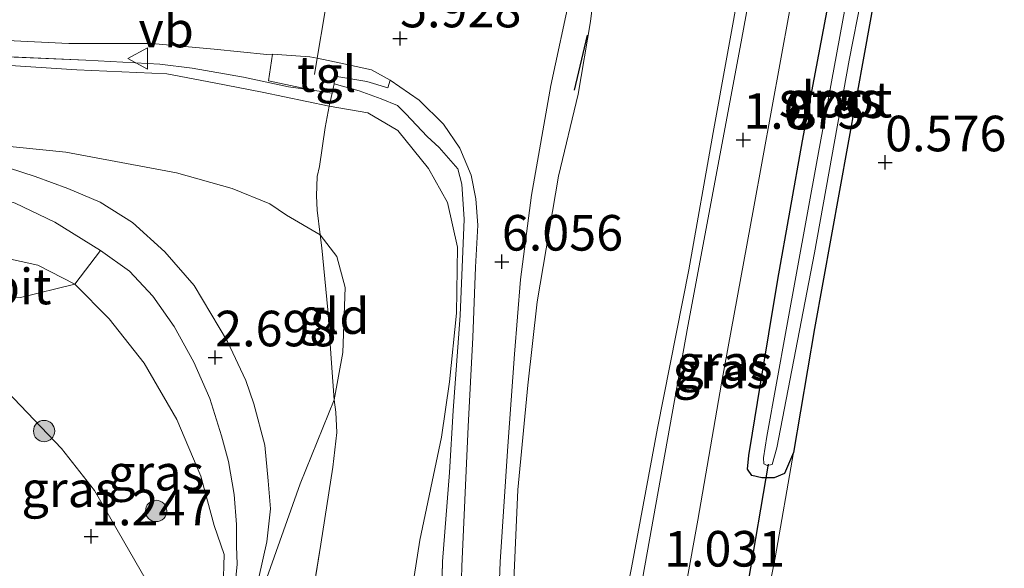
# Model space of a CAD drawing. Units: metres. Extents: x 72407 to 80000, y 393750 to 400002.
# Drawn here: x 74993 to 75062, y 397572 to 397611 of the extents above; entities that cross this region are included whole.
import ezdxf
from ezdxf.enums import TextEntityAlignment as Align

# ---------------------------------------------------------------- set-up
doc = ezdxf.new("R2010")
doc.units = ezdxf.units.M
doc.linetypes.add('IE-TERREINAFSCHEIDING', pattern=[10, 8, -2])
doc.layers.get('0').update_dxf_attribs({"lineweight": 25})
for name, color, linetype, lineweight in [('B-ME-GR-BOOM-S-B1', 93, 'Continuous', 18), ('B-ME-GW-HOOGTEPUNT-S-B1', 10, 'Continuous', 25), ('B-ME-GW-INSTEEKWATERGANG-L-B1', 10, 'Continuous', 25), ('B-ME-GW-KRUINLIJN-L-B1', 93, 'Continuous', 18), ('B-ME-GW-TEENLIJN-L-B1', 93, 'Continuous', 18), ('B-ME-IE-GRASLAND-GV-B6', 93, 'Continuous', 18), ('B-ME-IE-GRONDWERKLIJN-GROND_INGERICHT-GV-B6', 253, 'Continuous', 18), ('B-ME-IE-TERREINAFSCHEIDING-DOORGANG-L-B1', 8, 'IE-TERREINAFSCHEIDING-KUNSTMATIG-OPEN', 18), ('B-ME-IE-TERREINAFSCHEIDING-RASTERHEKWERK-L-B1', 8, 'IE-TERREINAFSCHEIDING', 18), ('B-ME-IE-TERREINAFSCHEIDING-SCHRIKHEK-L-B1', 10, 'Continuous', 25), ('B-ME-KW-DUIKER-L-B1', 10, 'Continuous', 25), ('B-ME-OB-BEKLEDING-GV-B6', 253, 'Continuous', 18), ('B-ME-OG-WATER-GV-B6', 153, 'Continuous', 18), ('B-ME-VH-VERH_SOORT-BITUMEN-GV-B6', 8, 'IE-TERREINAFSCHEIDING-NATUURLIJK-HOUTWAL', 18), ('B-ME-VH-VERH_SOORT-TEGELS-GV-B6', 8, 'Continuous', 18), ('B-ME-VW-MEUBILAIR_WEGMEUBILAIR-VERKEERSBORD-S-B1', 8, 'Continuous', 18)]:
    doc.layers.add(name, color=color, linetype=linetype, lineweight=lineweight)
doc.styles.add('NLCS-ISO', font='NLCS-ISO.TTF')
doc.linetypes.add('IE-TERREINAFSCHEIDING-KUNSTMATIG-OPEN', pattern='A,7,-1.5,[67,NLCS.SHX,S=0.75,R=0,X=0,Y=0],-1.5', length=10)
doc.linetypes.add('IE-TERREINAFSCHEIDING-NATUURLIJK-HOUTWAL', pattern='A,7,-1.5,[67,NLCS.SHX,S=0.75,R=45,X=0,Y=0],-1.5,7,-1.5,[70,NLCS.SHX,S=0.75,R=0,X=0,Y=0],-1.5', length=20)

# ---------------------------------------------------------------- blocks, each defined once
blk = doc.blocks.new('verkeersbord')
for p, q in [((0, 0.75), (-0.75, -0.625)), ((0.75, -0.625), (0, 0.75)), ((-0.75, -0.625), (0.75, -0.625))]:
    blk.add_line(p, q)
blk = doc.blocks.new('boom')
blk.add_hatch(color=256).paths.add_polyline_path([(-0.75, 0, 1), (0.75, 0, 1)])
blk.add_circle((0, 0), 0.75)
blk = doc.blocks.new('hoogtepunt')
for p, q in [((-0.5, 0), (0.5, 0)), ((0, 0.5), (0, -0.5))]:
    blk.add_line(p, q)

msp = doc.modelspace()

# ---------------------------------------------------------------- linework, layer by layer
at = {"layer": 'B-ME-GW-INSTEEKWATERGANG-L-B1'}
msp.add_polyline3d([(75055.747, 397630.042, 0.452), (75055.457, 397627.015, 0.388), (75054.494, 397622.894, 0.528), (75051.861, 397608.355, 0.544), (75048.356, 397588.976, 0.6), (75046.869, 397580.249, 0.715), (75046.25, 397578.773, 0.703), (75045.519, 397578.489, 0.771), (75044.653, 397578.483, 0.811), (75043.944, 397578.643, 0.807), (75043.649, 397579.084, 0.779), (75043.732, 397580.056, 0.759), (75043.997, 397581.61, 0.723), (75044.508, 397584.767, 0.691), (75045.771, 397592.405, 0.623), (75047.505, 397602.157, 0.663), (75049.969, 397615.177, 0.703), (75052.294, 397627.496, 0.671), (75053.067, 397631.223, 0.683), (75053.77, 397631.648, 0.627), (75054.565, 397631.527, 0.651), (75055.4, 397631.131, 0.516), (75055.747, 397630.042, 0.452)], dxfattribs=at)
at = {"layer": 'B-ME-GW-KRUINLIJN-L-B1'}
for points in [[(75033.541, 397618.283, 5.817), (75032.602, 397610.542, 5.908), (75031.747, 397605.444, 5.92), (75030.354, 397599.66, 5.857), (75028.86, 397590.834, 5.785), (75028.215, 397584.991, 5.637), (75027.493, 397577.636, 5.373), (75027.102, 397568.623, 5.005), (75026.849, 397562.329, 4.633), (75026.968, 397557.042, 4.361), (75027.276, 397550.498, 3.97), (75028.262, 397540.944, 3.458), (75029.087, 397534.302, 3.154), (75030.321, 397527.358, 2.83), (75033.057, 397516.229, 2.335), (75035.54, 397506.619, 1.959), (75037.42, 397500.784, 1.675), (75039.193, 397495.552, 1.495), (75040.782, 397490.228, 1.331), (75041.968, 397486.473, 1.267), (75042.763, 397484.121, 1.187)], [(75022.717, 397503.677, 5.425), (75020.994, 397512.111, 5.413), (75019.014, 397522.966, 5.509), (75017.968, 397532.526, 5.493), (75017.544, 397541.536, 5.505), (75017.801, 397550.163, 5.581), (75018.809, 397560.582, 5.545), (75019.756, 397568.545, 5.541), (75020.62, 397574.099, 5.529), (75022.139, 397581.347, 5.609), (75022.701, 397585.215, 5.873), (75023.188, 397590.043, 5.94), (75023.258, 397594.692, 6.044), (75022.56, 397597.817, 5.928), (75021.227, 397600.219, 5.892), (75019.071, 397602.871, 5.924), (75016.963, 397604.119, 5.785), (75014.242, 397604.591, 5.641), (75009.547, 397605.579, 5.553), (75006.17, 397606.233, 5.509), (75002.849, 397606.87, 5.389), (74996.517, 397607.148, 5.221), (74991.125, 397607.501, 4.921)], [(74988.858, 397594.496, 2.814), (74993.769, 397593.415, 2.818), (74996.386, 397592.078, 2.894), (74998.8, 397589.656, 2.874), (75001.245, 397586.527, 2.786), (75003.54, 397582.585, 2.59), (75005.232, 397578.596, 2.474), (75006.159, 397575.138, 2.303), (75006.869, 397573.083, 2.171), (75006.804, 397570.759, 2.047), (75006.506, 397567.86, 1.923), (75005.892, 397565.541, 1.771), (75005.514, 397563.237, 1.663), (75005.269, 397559.972, 1.643), (75004.436, 397555.554, 1.659), (75004.076, 397548.706, 1.635), (75004.082, 397544.447, 1.747), (75003.891, 397538.179, 1.655), (75004.088, 397531.916, 1.631), (75004.712, 397526.262, 1.667), (75005.952, 397519.786, 1.615), (75006.95, 397511.973, 1.595), (75008.395, 397506.612, 1.599)]]:
    msp.add_polyline3d(points, dxfattribs=at)
at = {"layer": 'B-ME-GW-TEENLIJN-L-B1'}
for points in [[(75042.763, 397484.121, 1.187), (75041.084, 397492.081, 1.155), (75038.908, 397501.917, 1.159), (75036.26, 397514.474, 1.095), (75034.708, 397523.671, 1.143), (75033.58, 397531.221, 1.123), (75033.077, 397539.211, 1.131), (75032.804, 397546.178, 1.091), (75032.953, 397551.848, 1.171), (75033.457, 397559.242, 1.163), (75034.387, 397566.606, 1.139), (75035.487, 397572.148, 1.099), (75037.313, 397581.966, 1.039), (75039.519, 397593.081, 1.091), (75041.223, 397602.744, 1.119), (75044.161, 397618.907, 1.231), (75046.027, 397628.916, 1.251), (75048.546, 397642.462, 1.175), (75051.038, 397655.373, 1.127), (75054.544, 397673.542, 1.127), (75057.182, 397686.898, 1.163)], [(74955.133, 397610.605, 3.367), (74955.704, 397609.913, 3.287), (74957.22, 397609.227, 3.187), (74959.558, 397608.332, 3.075), (74962.736, 397607.045, 3.038), (74965.077, 397606.47, 2.995), (74973.705, 397604.592, 3.047), (74983.702, 397602.585, 3.079), (74995.735, 397601.355, 3.279), (75003.529, 397599.914, 3.323), (75007.43, 397598.794, 3.295), (75010.089, 397597.722, 3.247), (75011.253, 397596.933, 3.243), (75013.62, 397595.541, 3.367), (75014.787, 397594.036, 3.414), (75015.373, 397591.852, 3.398), (75015.2, 397587.285, 3.174), (75014.586, 397583.968, 2.971)], [(74929.283, 397600.802, 0.864), (74937.386, 397597.949, 0.888), (74952.026, 397595.664, 1.144), (74958.186, 397594.348, 1.144), (74985.149, 397588.59, 1.348), (74990.615, 397585.584, 1.424), (74995.44, 397580.539, 1.368), (74997.747, 397577.586, 1.38), (75001.388, 397571.28, 1.384), (75003.511, 397563.273, 1.204)], [(75014.586, 397583.968, 2.971), (75012.205, 397578.055, 2.639), (75009.87, 397571.452, 2.299)]]:
    msp.add_polyline3d(points, dxfattribs=at)
at = {"layer": 'B-ME-IE-GRASLAND-GV-B6'}
for points in [[(75055.4, 397631.131, 0.516), (75055.747, 397630.042, 0.452), (75055.457, 397627.015, 0.388), (75054.494, 397622.894, 0.528), (75051.861, 397608.355, 0.544), (75048.356, 397588.976, 0.6), (75046.869, 397580.249, 0.715), (75046.25, 397578.773, 0.703), (75045.519, 397578.489, 0.771), (75044.653, 397578.483, 0.811), (75043.944, 397578.643, 0.807), (75043.649, 397579.084, 0.779), (75043.732, 397580.056, 0.759), (75043.997, 397581.61, 0.723), (75044.508, 397584.767, 0.691), (75045.771, 397592.405, 0.623), (75047.505, 397602.157, 0.663), (75049.969, 397615.177, 0.703), (75052.294, 397627.496, 0.671), (75053.067, 397631.223, 0.683), (75053.77, 397631.648, 0.627), (75054.565, 397631.527, 0.651), (75055.4, 397631.131, 0.516)], [(75044.776, 397579.467, -0.227), (75045.019, 397579.334, -0.227), (75045.379, 397579.407, -0.227), (75045.709, 397580.586, -0.227), (75048.34, 397594.281, -0.227), (75050.793, 397607.813, -0.227), (75052.506, 397616.648, -0.227), (75054.556, 397627.837, -0.227), (75054.938, 397629.937, -0.227), (75054.975, 397630.52, -0.223), (75054.71, 397630.663, -0.223), (75054.324, 397630.684, -0.223), (75054.119, 397630.476, -0.223), (75052.05, 397619.949, -0.223), (75048.578, 397601.086, -0.223), (75046.35, 397588.878, -0.223), (75044.995, 397581.384, -0.227), (75044.771, 397579.895, -0.227), (75044.776, 397579.467, -0.227)], [(75046.905, 397629.228, 1.047), (75043.194, 397609.119, 1.051), (75039.436, 397589.133, 0.951), (75036.096, 397570.477, 0.991), (75034.666, 397561.009, 0.987), (75033.807, 397552.788, 1.015), (75033.462, 397543.621, 1.031), (75033.825, 397534.298, 1.055), (75034.514, 397527.298, 1.071), (75035.785, 397519.211, 1.127), (75037.624, 397509.46, 1.143), (75040.168, 397497.914, 1.135)], [(75044.161, 397618.907, 1.231), (75041.223, 397602.744, 1.119), (75039.519, 397593.081, 1.091), (75037.313, 397581.966, 1.039), (75035.487, 397572.148, 1.099), (75034.387, 397566.606, 1.139), (75033.457, 397559.242, 1.163), (75032.953, 397551.848, 1.171), (75032.804, 397546.178, 1.091), (75033.077, 397539.211, 1.131), (75033.58, 397531.221, 1.123), (75034.708, 397523.671, 1.143), (75036.26, 397514.474, 1.095), (75038.908, 397501.917, 1.159)], [(75038.908, 397501.917, 1.159), (75036.26, 397514.474, 1.095), (75034.708, 397523.671, 1.143), (75033.58, 397531.221, 1.123), (75033.077, 397539.211, 1.131), (75032.804, 397546.178, 1.091), (75032.953, 397551.848, 1.171), (75033.457, 397559.242, 1.163), (75034.387, 397566.606, 1.139), (75035.487, 397572.148, 1.099), (75037.313, 397581.966, 1.039), (75039.519, 397593.081, 1.091), (75041.223, 397602.744, 1.119), (75044.161, 397618.907, 1.231)], [(75035.54, 397506.619, 1.959), (75033.057, 397516.229, 2.335), (75030.321, 397527.358, 2.83), (75029.087, 397534.302, 3.154), (75028.262, 397540.944, 3.458), (75027.276, 397550.498, 3.97), (75026.968, 397557.042, 4.361), (75026.849, 397562.329, 4.633), (75027.102, 397568.623, 5.005), (75027.493, 397577.636, 5.373), (75028.215, 397584.991, 5.637), (75028.86, 397590.834, 5.785), (75030.354, 397599.66, 5.857), (75031.747, 397605.444, 5.92), (75032.602, 397610.542, 5.908), (75033.541, 397618.283, 5.817)], [(75033.541, 397618.283, 5.817), (75032.602, 397610.542, 5.908), (75031.747, 397605.444, 5.92), (75030.354, 397599.66, 5.857), (75028.86, 397590.834, 5.785), (75028.215, 397584.991, 5.637), (75027.493, 397577.636, 5.373), (75027.102, 397568.623, 5.005), (75026.849, 397562.329, 4.633), (75026.968, 397557.042, 4.361), (75027.276, 397550.498, 3.97), (75028.262, 397540.944, 3.458), (75029.087, 397534.302, 3.154), (75030.321, 397527.358, 2.83), (75033.057, 397516.229, 2.335), (75035.54, 397506.619, 1.959)], [(75049.969, 397615.177, 0.703), (75047.505, 397602.157, 0.663), (75045.771, 397592.405, 0.623), (75044.508, 397584.767, 0.691), (75043.997, 397581.61, 0.723), (75043.732, 397580.056, 0.759), (75043.649, 397579.084, 0.779), (75043.944, 397578.643, 0.807), (75044.653, 397578.483, 0.811), (75045.519, 397578.489, 0.771), (75046.25, 397578.773, 0.703), (75046.869, 397580.249, 0.715), (75045.589, 397572.848, 0.807), (75045.074, 397570.31, 0.763)], [(75035.225, 397504.555, 1.991), (75033.591, 397509.932, 2.175), (75032.074, 397515.322, 2.39), (75030.529, 397521.398, 2.77), (75029.076, 397527.979, 3.03), (75027.89, 397534.549, 3.366), (75027.146, 397539.086, 3.562), (75026.301, 397547.41, 3.994), (75025.939, 397553.627, 4.309), (75025.883, 397559.409, 4.613), (75025.995, 397565.865, 4.933), (75026.258, 397572.584, 5.241), (75026.808, 397580.701, 5.633), (75027.276, 397587.17, 5.817), (75027.699, 397592.411, 5.88), (75028.463, 397598.346, 5.96), (75029.824, 397606.039, 6.012), (75031.207, 397612.48, 5.992)], [(75060.697, 397432.084, 1.067), (75055.342, 397447.991, 1.071), (75052.752, 397456.483, 1.071), (75050.805, 397463.801, 1.047), (75048.556, 397473.639, 1.067), (75046.848, 397481.621, 1.067), (75044.394, 397492.794, 1.051), (75040.915, 397508.833, 1.063), (75039.215, 397517.107, 1.063), (75037.688, 397526.548, 1.055), (75036.875, 397535.124, 1.035), (75036.389, 397541.856, 0.975), (75036.459, 397547.702, 0.971), (75036.851, 397553.677, 0.999), (75037.726, 397561.028, 0.991), (75038.461, 397566.199, 0.971), (75040.16, 397575.515, 1.035), (75041.801, 397585.124, 1.015), (75044.062, 397597.375, 0.975), (75046.595, 397611.234, 0.995)], [(74963.448, 397609.241, 3.702), (74963.592, 397609.606, 3.754), (74969.557, 397609.223, 4.026), (74978.183, 397608.697, 4.453), (74984.582, 397608.468, 4.689), (74990.814, 397608.096, 4.953), (74997.156, 397607.814, 5.293), (75002.346, 397607.534, 5.537), (75004.63, 397607.25, 5.657), (75008.231, 397606.621, 5.749), (75011.395, 397605.945, 5.821), (75013.069, 397605.719, 5.857), (75014.446, 397605.497, 5.849), (75014.242, 397604.591, 5.641), (75009.547, 397605.579, 5.553), (75006.17, 397606.233, 5.509), (75002.849, 397606.87, 5.389), (74996.517, 397607.148, 5.221), (74991.125, 397607.501, 4.921), (74984.563, 397607.911, 4.673), (74978.037, 397608.204, 4.341), (74972.809, 397608.597, 4.094), (74966.792, 397609.117, 3.874), (74963.448, 397609.241, 3.702)], [(74989.688, 397609.301, 4.965), (74995.961, 397609.001, 5.261), (75001.796, 397608.986, 5.561), (75006.167, 397608.599, 5.697), (75009.864, 397608.226, 5.797), (75010.266, 397608.243, 5.789), (75009.98, 397606.358, 5.793), (75013.069, 397605.719, 5.857), (75011.395, 397605.945, 5.821), (75008.231, 397606.621, 5.749), (75004.63, 397607.25, 5.657), (75002.346, 397607.534, 5.537), (74997.156, 397607.814, 5.293), (74990.814, 397608.096, 4.953)], [(74991.125, 397607.501, 4.921), (74996.517, 397607.148, 5.221), (75002.849, 397606.87, 5.389), (75006.17, 397606.233, 5.509), (75009.547, 397605.579, 5.553), (75014.242, 397604.591, 5.641), (75013.972, 397603.087, 5.169), (75013.573, 397600.343, 4.337), (75013.404, 397599.655, 4.05), (75013.35, 397598.29, 3.722), (75013.411, 397597.288, 3.53), (75013.62, 397595.541, 3.367), (75011.253, 397596.933, 3.243), (75010.089, 397597.722, 3.247), (75007.43, 397598.794, 3.295), (75003.529, 397599.914, 3.323), (74995.735, 397601.355, 3.279), (74983.702, 397602.585, 3.079)], [(75022.097, 397567.911, 5.465), (75022.218, 397572.599, 5.585), (75022.699, 397578.849, 5.645), (75022.957, 397583.206, 5.769), (75023.456, 397589.891, 6), (75023.743, 397596.656, 6.04), (75023.561, 397599.098, 6.06), (75023.286, 397600.177, 6.016), (75021.976, 397601.69, 6.004), (75021.129, 397602.47, 5.996), (75019.635, 397604.049, 5.984), (75019.051, 397604.637, 6.004), (75017.906, 397605.11, 5.928), (75016.356, 397605.662, 5.892), (75014.594, 397606.156, 5.813), (75014.64, 397606.693, 5.861), (75016.899, 397606.317, 5.904), (75018.361, 397605.885, 5.968), (75018.54, 397606.426, 5.968)], [(75018.54, 397606.426, 5.968), (75020.564, 397605.007, 5.972), (75022.272, 397603.33, 5.984), (75023.436, 397601.647, 5.992), (75024.212, 397599.738, 6.012), (75024.556, 397598.069, 6.008), (75024.687, 397596.23, 6), (75024.526, 397593.282, 5.98), (75024.349, 397588.327, 5.916), (75024.023, 397582.076, 5.721), (75023.772, 397576.917, 5.553), (75023.557, 397572.247, 5.337), (75023.428, 397567.181, 5.117), (75023.302, 397562.994, 4.869), (75023.264, 397557.677, 4.589), (75023.337, 397552.859, 4.373), (75023.543, 397547.283, 4.066), (75024.12, 397541.885, 3.818), (75025.046, 397535.178, 3.542), (75026.184, 397529.654, 3.278), (75027.359, 397523.622, 2.998), (75028.77, 397517.89, 2.734), (75029.991, 397513.317, 2.538), (75031.578, 397507.693, 2.255)], [(74983.702, 397602.585, 3.079), (74995.735, 397601.355, 3.279), (75003.529, 397599.914, 3.323), (75007.43, 397598.794, 3.295), (75010.089, 397597.722, 3.247), (75011.253, 397596.933, 3.243), (75013.62, 397595.541, 3.367), (75013.74, 397594.641, 3.342), (75014.161, 397590.271, 3.206), (75014.409, 397586.534, 3.026), (75014.586, 397583.968, 2.971), (75012.205, 397578.055, 2.639), (75009.87, 397571.452, 2.299), (75008.084, 397567.164, 1.947)], [(75008.084, 397567.164, 1.947), (75008.751, 397569.4, 2.091), (75009.304, 397571.479, 2.183), (75009.871, 397573.973, 2.291), (75010.12, 397576.303, 2.406), (75009.96, 397578.28, 2.474), (75009.721, 397580.763, 2.55), (75008.95, 397583.682, 2.694), (75008.396, 397585.318, 2.694), (75007.096, 397588.062, 2.822), (75004.757, 397591.983, 2.902), (75002.69, 397594.352, 2.994), (75000.417, 397596.411, 3.018), (74998.147, 397597.848, 3.082), (74995.882, 397598.815, 3.082), (74993.595, 397599.647, 3.09), (74989.883, 397600.834, 3.05)], [(75006.804, 397570.759, 2.047), (75006.869, 397573.083, 2.171), (75006.159, 397575.138, 2.303), (75005.232, 397578.596, 2.474), (75003.54, 397582.585, 2.59), (75001.245, 397586.527, 2.786), (74998.8, 397589.656, 2.874), (74996.386, 397592.078, 2.894), (74998.188, 397594.452, 2.998), (75000.212, 397592.988, 2.95), (75001.849, 397591.233, 2.918), (75003.366, 397589.122, 2.826), (75004.738, 397586.608, 2.738), (75005.852, 397584.042, 2.666), (75006.681, 397581.424, 2.522), (75007.169, 397579.625, 2.442), (75007.568, 397577.304, 2.355), (75007.745, 397575.212, 2.259), (75007.732, 397573.672, 2.207), (75007.787, 397572.421, 2.167), (75007.487, 397569.284, 2.027)], [(74996.386, 397592.078, 2.894), (74998.8, 397589.656, 2.874), (75001.245, 397586.527, 2.786), (75003.54, 397582.585, 2.59), (75005.232, 397578.596, 2.474), (75006.159, 397575.138, 2.303), (75006.869, 397573.083, 2.171), (75006.804, 397570.759, 2.047), (75006.506, 397567.86, 1.923), (75005.892, 397565.541, 1.771), (75004.532, 397564.828, 1.471), (75003.511, 397563.273, 1.204), (75001.388, 397571.28, 1.384), (74997.747, 397577.586, 1.38), (74995.44, 397580.539, 1.368), (74990.615, 397585.584, 1.424), (74985.149, 397588.59, 1.348), (74987.084, 397590.642, 1.719), (74988.65, 397591.448, 1.875), (74992.555, 397591.159, 2.087), (74996.386, 397592.078, 2.894)], [(74990.615, 397585.584, 1.424), (74995.44, 397580.539, 1.368), (74997.747, 397577.586, 1.38), (75001.388, 397571.28, 1.384), (75003.511, 397563.273, 1.204), (75003.013, 397561.665, 1.112), (75002.296, 397554.692, 1.108), (75002.026, 397541.817, 1.088), (75002.185, 397530.407, 1.084), (75004.248, 397516.071, 0.896), (75007.417, 397499.226, 0.68)]]:
    msp.add_polyline3d(points, dxfattribs=at)
at = {"layer": 'B-ME-IE-GRONDWERKLIJN-GROND_INGERICHT-GV-B6'}
for points in [[(75047.671, 397507.39, 0.875), (75045.472, 397517.994, 0.871), (75044.076, 397526.838, 0.783), (75043.39, 397532.517, 0.775), (75042.798, 397541.634, 0.731), (75042.758, 397546.716, 0.691), (75043.062, 397553.522, 0.699), (75043.673, 397560.746, 0.655), (75044.555, 397567.018, 0.671), (75045.074, 397570.31, 0.763), (75045.589, 397572.848, 0.807), (75046.869, 397580.249, 0.715), (75048.356, 397588.976, 0.6), (75051.861, 397608.355, 0.544), (75054.494, 397622.894, 0.528)], [(75019.756, 397568.545, 5.541), (75020.62, 397574.099, 5.529), (75022.139, 397581.347, 5.609), (75022.701, 397585.215, 5.873), (75023.188, 397590.043, 5.94), (75023.258, 397594.692, 6.044), (75022.56, 397597.817, 5.928), (75021.227, 397600.219, 5.892), (75019.071, 397602.871, 5.924), (75016.963, 397604.119, 5.785), (75014.242, 397604.591, 5.641), (75014.446, 397605.497, 5.849), (75014.594, 397606.156, 5.813), (75016.356, 397605.662, 5.892), (75017.906, 397605.11, 5.928), (75019.051, 397604.637, 6.004), (75019.635, 397604.049, 5.984), (75021.129, 397602.47, 5.996), (75021.976, 397601.69, 6.004), (75023.286, 397600.177, 6.016), (75023.561, 397599.098, 6.06), (75023.743, 397596.656, 6.04), (75023.456, 397589.891, 6), (75022.957, 397583.206, 5.769), (75022.699, 397578.849, 5.645), (75022.218, 397572.599, 5.585), (75022.097, 397567.911, 5.465)], [(75014.586, 397583.968, 2.971), (75015.2, 397587.285, 3.174), (75015.373, 397591.852, 3.398), (75014.787, 397594.036, 3.414), (75013.62, 397595.541, 3.367), (75013.411, 397597.288, 3.53), (75013.35, 397598.29, 3.722), (75013.404, 397599.655, 4.05), (75013.573, 397600.343, 4.337), (75013.972, 397603.087, 5.169), (75014.242, 397604.591, 5.641), (75016.963, 397604.119, 5.785), (75019.071, 397602.871, 5.924), (75021.227, 397600.219, 5.892), (75022.56, 397597.817, 5.928), (75023.258, 397594.692, 6.044), (75023.188, 397590.043, 5.94), (75022.701, 397585.215, 5.873), (75022.139, 397581.347, 5.609), (75020.62, 397574.099, 5.529), (75019.756, 397568.545, 5.541)], [(75014.586, 397583.968, 2.971), (75014.409, 397586.534, 3.026), (75014.161, 397590.271, 3.206), (75013.74, 397594.641, 3.342), (75013.62, 397595.541, 3.367), (75014.787, 397594.036, 3.414), (75015.373, 397591.852, 3.398), (75015.2, 397587.285, 3.174), (75014.586, 397583.968, 2.971)], [(75016.193, 397502.523, 3.298), (75014.141, 397512.564, 3.27), (75012.564, 397520.534, 3.338), (75011.814, 397524.538, 3.414), (75011.203, 397529.569, 3.414), (75010.79, 397533.684, 3.474), (75010.563, 397538.111, 3.526), (75010.568, 397542.05, 3.55), (75010.568, 397549.608, 3.554), (75010.973, 397554.836, 3.53), (75011.721, 397562.14, 3.502), (75012.933, 397569.362, 3.51), (75013.664, 397573.816, 3.522), (75014.505, 397579.22, 3.43), (75014.778, 397581.661, 3.266), (75014.725, 397583.094, 3.138), (75014.586, 397583.968, 2.971)]]:
    msp.add_polyline3d(points, dxfattribs=at)
at = {"layer": 'B-ME-IE-TERREINAFSCHEIDING-DOORGANG-L-B1'}
for points in [[(75013.21, 397606.815, 5.861), (75013.402, 397607.958, 5.873), (75013.946, 397611.142, 5.956), (75014.257, 397612.974, 5.972)], [(75021.129, 397602.47, 5.996), (75021.976, 397601.69, 6.004), (75023.286, 397600.177, 6.016)]]:
    msp.add_polyline3d(points, dxfattribs=at)
at = {"layer": 'B-ME-IE-TERREINAFSCHEIDING-RASTERHEKWERK-L-B1'}
for points in [[(75013.069, 397605.719, 5.857), (75011.395, 397605.945, 5.821), (75008.231, 397606.621, 5.749), (75004.63, 397607.25, 5.657), (75002.346, 397607.534, 5.537), (74997.156, 397607.814, 5.293), (74990.814, 397608.096, 4.953), (74984.582, 397608.468, 4.689), (74978.183, 397608.697, 4.453), (74969.557, 397609.223, 4.026), (74963.592, 397609.606, 3.754), (74963.448, 397609.241, 3.702), (74962.907, 397607.621, 3.19), (74962.736, 397607.045, 3.038)], [(75014.594, 397606.156, 5.813), (75016.356, 397605.662, 5.892), (75017.906, 397605.11, 5.928), (75019.051, 397604.637, 6.004), (75019.635, 397604.049, 5.984), (75021.129, 397602.47, 5.996)], [(75012.933, 397569.362, 3.51), (75013.664, 397573.816, 3.522), (75014.505, 397579.22, 3.43), (75014.778, 397581.661, 3.266), (75014.725, 397583.094, 3.138), (75014.586, 397583.968, 2.971), (75014.409, 397586.534, 3.026), (75014.161, 397590.271, 3.206), (75013.74, 397594.641, 3.342), (75013.62, 397595.541, 3.367), (75013.411, 397597.288, 3.53), (75013.35, 397598.29, 3.722), (75013.404, 397599.655, 4.05), (75013.573, 397600.343, 4.337), (75013.972, 397603.087, 5.169), (75014.242, 397604.591, 5.641), (75014.446, 397605.497, 5.849)], [(75023.286, 397600.177, 6.016), (75023.561, 397599.098, 6.06), (75023.743, 397596.656, 6.04), (75023.456, 397589.891, 6), (75022.957, 397583.206, 5.769), (75022.699, 397578.849, 5.645), (75022.218, 397572.599, 5.585), (75022.097, 397567.911, 5.465), (75021.907, 397563.769, 5.257), (75021.873, 397558.655, 5.113), (75022.093, 397553.688, 4.873), (75022.317, 397548.677, 4.601), (75022.788, 397542.871, 4.313), (75023.355, 397537.354, 3.958), (75024.581, 397529.614, 3.674), (75025.599, 397524.539, 3.486), (75026.704, 397519.932, 3.274), (75027.814, 397515.296, 3.058), (75029.155, 397510.496, 2.706), (75030.67, 397505.145, 2.53)]]:
    msp.add_polyline3d(points, dxfattribs=at)
at = {"layer": 'B-ME-IE-TERREINAFSCHEIDING-SCHRIKHEK-L-B1'}
msp.add_line((75031.477, 397605.706, 5.92), (75032.391, 397609.586, 5.932), dxfattribs=at)
at = {"layer": 'B-ME-KW-DUIKER-L-B1'}
msp.add_line((75043.697, 397571.048, -0.107), (75045.11, 397579.435, -0.107), dxfattribs=at)
at = {"layer": 'B-ME-OB-BEKLEDING-GV-B6'}
for points in [[(74996.386, 397592.078, 2.894), (74993.769, 397593.415, 2.818), (74988.858, 397594.496, 2.814), (74983.62, 397595.287, 2.726), (74976.807, 397596.552, 2.722), (74970.138, 397597.828, 2.726), (74965.487, 397598.64, 2.654), (74960.286, 397600.299, 2.646), (74960.476, 397601.013, 2.742), (74961.046, 397602.247, 2.802), (74961.595, 397603.786, 2.926), (74961.943, 397604.632, 2.958), (74964.284, 397604.154, 2.962), (74969.148, 397603.118, 2.93), (74975.718, 397601.494, 2.958), (74983.549, 397599.969, 2.99), (74988.507, 397598.926, 3.026), (74992.19, 397597.772, 3.042), (74994.967, 397596.433, 3.054), (74998.188, 397594.452, 2.998), (74996.386, 397592.078, 2.894)], [(74996.386, 397592.078, 2.894), (74992.555, 397591.159, 2.087), (74988.65, 397591.448, 1.875), (74987.084, 397590.642, 1.719), (74985.149, 397588.59, 1.348), (74958.186, 397594.348, 1.144), (74958.521, 397595.683, 1.303), (74959.161, 397597.634, 1.795), (74960.012, 397599.271, 2.239), (74960.286, 397600.299, 2.646), (74965.487, 397598.64, 2.654), (74970.138, 397597.828, 2.726), (74976.807, 397596.552, 2.722), (74983.62, 397595.287, 2.726), (74988.858, 397594.496, 2.814), (74993.769, 397593.415, 2.818), (74996.386, 397592.078, 2.894)], [(75008.084, 397567.164, 1.947), (75009.87, 397571.452, 2.299), (75012.205, 397578.055, 2.639), (75014.586, 397583.968, 2.971), (75014.725, 397583.094, 3.138), (75014.778, 397581.661, 3.266), (75014.505, 397579.22, 3.43), (75013.664, 397573.816, 3.522), (75012.933, 397569.362, 3.51), (75011.721, 397562.14, 3.502), (75010.973, 397554.836, 3.53), (75010.568, 397549.608, 3.554), (75010.568, 397542.05, 3.55), (75010.563, 397538.111, 3.526), (75010.79, 397533.684, 3.474), (75011.203, 397529.569, 3.414), (75011.814, 397524.538, 3.414), (75012.564, 397520.534, 3.338), (75014.141, 397512.564, 3.27), (75016.193, 397502.523, 3.298)]]:
    msp.add_polyline3d(points, dxfattribs=at)
at = {"layer": 'B-ME-OG-WATER-GV-B6'}
msp.add_polyline3d([(75045.379, 397579.407, -0.227), (75045.019, 397579.334, -0.227), (75044.776, 397579.467, -0.227), (75044.771, 397579.895, -0.227), (75044.995, 397581.384, -0.227), (75046.35, 397588.878, -0.223), (75048.578, 397601.086, -0.223), (75052.05, 397619.949, -0.223), (75054.119, 397630.476, -0.223), (75054.324, 397630.684, -0.223), (75054.71, 397630.663, -0.223), (75054.975, 397630.52, -0.223), (75054.938, 397629.937, -0.227), (75054.556, 397627.837, -0.227), (75052.506, 397616.648, -0.227), (75050.793, 397607.813, -0.227), (75048.34, 397594.281, -0.227), (75045.709, 397580.586, -0.227), (75045.379, 397579.407, -0.227)], dxfattribs=at)
at = {"layer": 'B-ME-VH-VERH_SOORT-BITUMEN-GV-B6'}
for points in [[(75040.168, 397497.914, 1.135), (75037.624, 397509.46, 1.143), (75035.785, 397519.211, 1.127), (75034.514, 397527.298, 1.071), (75033.825, 397534.298, 1.055), (75033.462, 397543.621, 1.031), (75033.807, 397552.788, 1.015), (75034.666, 397561.009, 0.987), (75036.096, 397570.477, 0.991), (75039.436, 397589.133, 0.951), (75043.194, 397609.119, 1.051), (75046.905, 397629.228, 1.047)], [(75031.207, 397612.48, 5.992), (75029.824, 397606.039, 6.012), (75028.463, 397598.346, 5.96), (75027.699, 397592.411, 5.88), (75027.276, 397587.17, 5.817), (75026.808, 397580.701, 5.633), (75026.258, 397572.584, 5.241), (75025.995, 397565.865, 4.933), (75025.883, 397559.409, 4.613), (75025.939, 397553.627, 4.309), (75026.301, 397547.41, 3.994), (75027.146, 397539.086, 3.562), (75027.89, 397534.549, 3.366), (75029.076, 397527.979, 3.03), (75030.529, 397521.398, 2.77), (75032.074, 397515.322, 2.39), (75033.591, 397509.932, 2.175), (75035.225, 397504.555, 1.991)], [(75013.946, 397611.142, 5.956), (75013.402, 397607.958, 5.873), (75012.893, 397608.065, 5.869), (75010.266, 397608.243, 5.789), (75009.864, 397608.226, 5.797), (75006.167, 397608.599, 5.697), (75001.796, 397608.986, 5.561), (74995.961, 397609.001, 5.261), (74989.688, 397609.301, 4.965), (74982.103, 397609.837, 4.577), (74975.23, 397610.17, 4.329), (74967.959, 397610.516, 4.034), (74962.38, 397610.743, 3.798)], [(75013.402, 397607.958, 5.873), (75013.946, 397611.142, 5.956)], [(75046.595, 397611.234, 0.995), (75044.062, 397597.375, 0.975), (75041.801, 397585.124, 1.015), (75040.16, 397575.515, 1.035), (75038.461, 397566.199, 0.971), (75037.726, 397561.028, 0.991), (75036.851, 397553.677, 0.999), (75036.459, 397547.702, 0.971), (75036.389, 397541.856, 0.975), (75036.875, 397535.124, 1.035), (75037.688, 397526.548, 1.055), (75039.215, 397517.107, 1.063), (75040.915, 397508.833, 1.063), (75044.394, 397492.794, 1.051), (75046.848, 397481.621, 1.067), (75048.556, 397473.639, 1.067), (75050.805, 397463.801, 1.047), (75052.752, 397456.483, 1.071), (75055.342, 397447.991, 1.071), (75060.697, 397432.084, 1.067)], [(75023.428, 397567.181, 5.117), (75023.557, 397572.247, 5.337), (75023.772, 397576.917, 5.553), (75024.023, 397582.076, 5.721), (75024.349, 397588.327, 5.916), (75024.526, 397593.282, 5.98), (75024.687, 397596.23, 6), (75024.556, 397598.069, 6.008), (75024.212, 397599.738, 6.012), (75023.436, 397601.647, 5.992), (75022.272, 397603.33, 5.984), (75020.564, 397605.007, 5.972), (75018.54, 397606.426, 5.968), (75017.228, 397607.148, 5.936), (75015.068, 397607.615, 5.916), (75013.402, 397607.958, 5.873)], [(74989.883, 397600.834, 3.05), (74993.595, 397599.647, 3.09), (74995.882, 397598.815, 3.082), (74998.147, 397597.848, 3.082), (75000.417, 397596.411, 3.018), (75002.69, 397594.352, 2.994), (75004.757, 397591.983, 2.902), (75007.096, 397588.062, 2.822), (75008.396, 397585.318, 2.694), (75008.95, 397583.682, 2.694), (75009.721, 397580.763, 2.55), (75009.96, 397578.28, 2.474), (75010.12, 397576.303, 2.406), (75009.871, 397573.973, 2.291), (75009.304, 397571.479, 2.183), (75008.751, 397569.4, 2.091), (75008.084, 397567.164, 1.947)], [(75008.084, 397567.164, 1.947), (75006.944, 397564.44, 1.783), (75007.084, 397565.379, 1.827), (75007.487, 397569.284, 2.027), (75007.787, 397572.421, 2.167), (75007.732, 397573.672, 2.207), (75007.745, 397575.212, 2.259), (75007.568, 397577.304, 2.355), (75007.169, 397579.625, 2.442), (75006.681, 397581.424, 2.522), (75005.852, 397584.042, 2.666), (75004.738, 397586.608, 2.738), (75003.366, 397589.122, 2.826), (75001.849, 397591.233, 2.918), (75000.212, 397592.988, 2.95), (74998.188, 397594.452, 2.998), (74994.967, 397596.433, 3.054), (74992.19, 397597.772, 3.042)]]:
    msp.add_polyline3d(points, dxfattribs=at)
at = {"layer": 'B-ME-VH-VERH_SOORT-TEGELS-GV-B6'}
msp.add_polyline3d([(75010.266, 397608.243, 5.789), (75012.893, 397608.065, 5.869), (75013.402, 397607.958, 5.873), (75015.068, 397607.615, 5.916), (75017.228, 397607.148, 5.936), (75018.54, 397606.426, 5.968), (75018.361, 397605.885, 5.968), (75016.899, 397606.317, 5.904), (75014.64, 397606.693, 5.861), (75014.594, 397606.156, 5.813), (75014.446, 397605.497, 5.849), (75013.069, 397605.719, 5.857), (75009.98, 397606.358, 5.793), (75010.266, 397608.243, 5.789)], dxfattribs=at)

# ---------------------------------------------------------------- block references
at = {"layer": 'B-ME-GR-BOOM-S-B1', "rotation": 90}
for p in [(74994.22, 397581.765, 1.359), (75002.09, 397576.154, 1.731)]:
    msp.add_blockref('boom', p, dxfattribs=at)
at = {"layer": 'B-ME-GW-HOOGTEPUNT-S-B1', "rotation": 90}
for p in [(75019.231, 397609.345, 5.928), (75019.231, 397609.345, 5.928), (75043.342, 397602.217, 1.075), (75043.342, 397602.217, 1.075), (75053.31, 397600.637, 0.576), (75053.31, 397600.637, 0.576), (75026.379, 397593.662, 6.056), (75026.379, 397593.662, 6.056), (75006.235, 397586.936, 2.698), (75006.235, 397586.936, 2.698), (74997.522, 397574.363, 1.247), (74997.522, 397574.363, 1.247)]:
    msp.add_blockref('hoogtepunt', p, dxfattribs=at)
at = {"layer": 'B-ME-VW-MEUBILAIR_WEGMEUBILAIR-VERKEERSBORD-S-B1', "rotation": 90}
msp.add_blockref('verkeersbord', (75000.852, 397607.94, 5.545), dxfattribs=at)

# ---------------------------------------------------------------- texts
at = {"layer": 'B-ME-GW-HOOGTEPUNT-S-B1', "ltscale": 0.2, "style": 'NLCS-ISO'}
for s, p in [('5.928', (75019.231, 397609.345, 5.928)), ('5.928', (75019.231, 397609.345, 5.928)), ('1.075', (75043.342, 397602.217, 1.075)), ('1.075', (75043.342, 397602.217, 1.075)), ('0.576', (75053.31, 397600.637, 0.576)), ('0.576', (75053.31, 397600.637, 0.576)), ('6.056', (75026.379, 397593.662, 6.056)), ('6.056', (75026.379, 397593.662, 6.056)), ('2.698', (75006.235, 397586.936, 2.698)), ('2.698', (75006.235, 397586.936, 2.698)), ('1.247', (74997.522, 397574.363, 1.247)), ('1.247', (74997.522, 397574.363, 1.247)), ('1.031', (75037.773, 397571.465, 1.031)), ('1.031', (75037.773, 397571.465, 1.031))]:
    msp.add_text(s, height=2.5, dxfattribs=at).set_placement(p, align=Align.BOTTOM_LEFT)
at = {"layer": 'B-ME-IE-GRASLAND-GV-B6', "ltscale": 0.2, "style": 'NLCS-ISO'}
for p in [(75049.698, 397605.0655), (75049.873, 397605.009), (75042.0155, 397586.5645), (75041.758, 397586.0275), (75002.0865, 397578.8445), (74996.009, 397577.6755)]:
    msp.add_text('gras', height=2.5, dxfattribs=at).set_placement(p, align=Align.MIDDLE_CENTER)
at = {"layer": 'B-ME-IE-GRONDWERKLIJN-GROND_INGERICHT-GV-B6', "ltscale": 0.2, "style": 'NLCS-ISO'}
msp.add_text('gld', height=2.5, dxfattribs=at).set_placement((75014.5716, 397589.8423), align=Align.MIDDLE_CENTER)
at = {"layer": 'B-ME-OG-WATER-GV-B6', "ltscale": 0.2, "style": 'NLCS-ISO'}
msp.add_text('sloot', height=2.5, dxfattribs=at).set_placement((75049.8212, 397605.0484), align=Align.MIDDLE_CENTER)
at = {"layer": 'B-ME-VH-VERH_SOORT-BITUMEN-GV-B6', "ltscale": 0.2, "style": 'NLCS-ISO'}
msp.add_text('bit', height=2.5, dxfattribs=at).set_placement((74992.5736, 397591.922), align=Align.MIDDLE_CENTER)
at = {"layer": 'B-ME-VH-VERH_SOORT-TEGELS-GV-B6', "ltscale": 0.2, "style": 'NLCS-ISO'}
msp.add_text('tgl', height=2.5, dxfattribs=at).set_placement((75014.0686, 397606.8514), align=Align.MIDDLE_CENTER)
at = {"layer": 'B-ME-VW-MEUBILAIR_WEGMEUBILAIR-VERKEERSBORD-S-B1', "ltscale": 0.2, "style": 'NLCS-ISO'}
msp.add_text('vb', height=2.5, dxfattribs=at).set_placement((75000.852, 397607.94, 5.545), align=Align.BOTTOM_LEFT)

doc.saveas('drawing.dxf')
